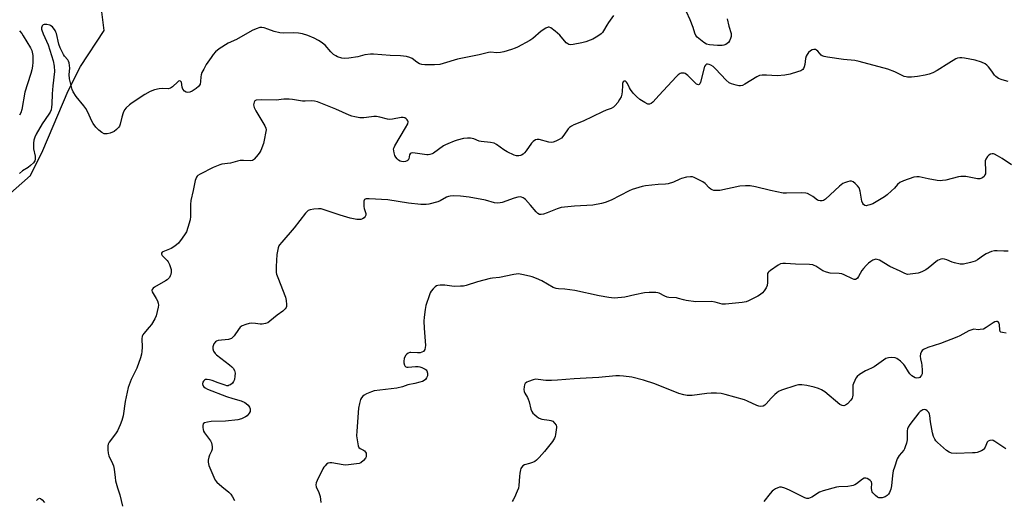
# Model space of a CAD drawing. Units: inches. Extents: x 1315762 to 1321762, y 521448 to 525448.
# Drawn here: x 1316280 to 1316711, y 522401 to 522611 of the extents above; entities that cross this region are included whole.
import ezdxf

# ---------------------------------------------------------------- set-up
doc = ezdxf.new("R2010")
doc.units = ezdxf.units.IN
doc.header["$MEASUREMENT"] = 0
doc.layers.add('NTRL-Trees', color=3, linetype='Continuous')
doc.layers.add('Undefined', color=1, linetype='Continuous')

msp = doc.modelspace()

# ---------------------------------------------------------------- linework, layer by layer
at = {"layer": 'NTRL-Trees'}
msp.add_lwpolyline([(1316255.82, 522517.33), (1316284.93, 522542.8), (1316290.33, 522553.78), (1316301.4, 522579.84), (1316306.69, 522590.53), (1316317.09, 522606.35), (1316314.15, 522629.83), (1316370.08, 522708.89), (1316441.88, 522848.03), (1316447.17, 522858.76), (1316455.28, 522881.81), (1316458.98, 522891.85), (1316471.41, 522916.26), (1316501.88, 522971.56)], dxfattribs=at)
at = {"layer": 'Undefined'}
for points, elevation in [([(1316540.1, 522612.9), (1316537.9, 522609.84), (1316537.11, 522608.63), (1316535.7, 522606.11), (1316535.2, 522605.44), (1316534.62, 522604.86), (1316533.22, 522603.86), (1316531.01, 522602.52), (1316529.93, 522602.04), (1316527.97, 522601.33), (1316526.24, 522600.88), (1316522.4, 522600.21), (1316521.24, 522600.09), (1316520.47, 522600.2), (1316520.05, 522600.39), (1316519.4, 522600.92), (1316516.52, 522604.23), (1316514.5, 522606.07), (1316512.6, 522607.43), (1316511.92, 522607.71), (1316511.45, 522607.72), (1316510.44, 522607.3), (1316508.45, 522606), (1316504.83, 522602.86), (1316503.4, 522601.85), (1316498.07, 522598.95), (1316497.01, 522598.5), (1316495.36, 522597.97), (1316492.03, 522596.97), (1316490.61, 522596.65), (1316488.83, 522596.54), (1316486.4, 522596.78), (1316485.29, 522596.7), (1316481.31, 522595.64), (1316471.77, 522593.73), (1316465.46, 522591.79), (1316464.13, 522591.46), (1316461.72, 522591.26), (1316457.51, 522591.23), (1316456.14, 522591.38), (1316455.15, 522591.75), (1316453.99, 522592.46), (1316451.88, 522593.97), (1316450.9, 522594.51), (1316449.48, 522594.86), (1316446.82, 522595.19), (1316442.31, 522595.31), (1316435.07, 522595.87), (1316433.66, 522595.9), (1316431.22, 522595.61), (1316428.09, 522594.78), (1316424.26, 522594.19), (1316422.49, 522594.03), (1316421.09, 522594.21), (1316419.2, 522594.81), (1316418.47, 522595.2), (1316417.56, 522595.85), (1316416.37, 522596.96), (1316413.93, 522599.88), (1316412.14, 522601.25), (1316410.94, 522601.97), (1316409, 522602.93), (1316406.32, 522604.07), (1316403.88, 522604.9), (1316402.2, 522605.17), (1316399.93, 522605.31), (1316395.72, 522605.1), (1316394.06, 522605.28), (1316391.56, 522605.8), (1316388.75, 522606.92), (1316387.16, 522607.42), (1316386.09, 522607.6), (1316385.29, 522607.55), (1316383.68, 522607.08), (1316381.84, 522606.36), (1316375.05, 522602.34), (1316371.43, 522600.71), (1316367.44, 522598.2), (1316365.91, 522596.91), (1316364.9, 522595.85), (1316363.9, 522594.51), (1316361.8, 522591.37), (1316360.68, 522589.39), (1316359.91, 522587.89), (1316359.53, 522586.85), (1316359.41, 522585.99), (1316359.33, 522583.94), (1316359.1, 522582.86), (1316358.87, 522582.39), (1316358.38, 522581.77), (1316357.32, 522580.89), (1316355.61, 522579.82), (1316354.59, 522579.35), (1316353.8, 522579.21), (1316353.03, 522579.36), (1316352.33, 522579.81), (1316351.56, 522580.66), (1316351.26, 522581.44), (1316350.9, 522583.66), (1316350.69, 522584.04), (1316350.55, 522584.16), (1316350.23, 522584.27), (1316349.71, 522584.12), (1316349.3, 522583.84), (1316347.1, 522581.61), (1316346.19, 522581.06), (1316345.17, 522580.84), (1316342.61, 522580.96), (1316341.17, 522580.82), (1316339.19, 522580.38), (1316337.28, 522579.55), (1316334.93, 522578.25), (1316329.41, 522574.59), (1316328.27, 522573.74), (1316326.78, 522572.42), (1316326.05, 522571.57), (1316325.43, 522570.31), (1316324.79, 522568.4), (1316324.07, 522565.29), (1316323.77, 522564.5), (1316323.48, 522564.05), (1316322.55, 522563.03), (1316321.46, 522562.17), (1316319.68, 522561.34), (1316318.37, 522561.04), (1316317.11, 522561.14), (1316316.08, 522561.61), (1316314.81, 522562.68), (1316313.53, 522564.05), (1316312.34, 522565.64), (1316311.74, 522566.6), (1316309.92, 522570.61), (1316309.03, 522572.22), (1316308.19, 522573.37), (1316304.84, 522577.46), (1316303.59, 522579.43), (1316303.18, 522580.5), (1316302.17, 522584), (1316301.91, 522585.13), (1316301.85, 522587.05), (1316302.14, 522589.86), (1316302.01, 522591), (1316301.75, 522592.12), (1316301.47, 522592.93), (1316301.21, 522593.41), (1316299.74, 522595.09), (1316299.25, 522595.81), (1316297.8, 522598.68), (1316297.23, 522600.35), (1316296.22, 522604.99), (1316296.02, 522605.55), (1316295.62, 522606.29), (1316294.44, 522607.88), (1316293.83, 522608.4), (1316293.33, 522608.63), (1316291.97, 522608.93), (1316290.91, 522608.96), (1316290.47, 522608.83), (1316290.03, 522608.34), (1316289.72, 522607.42), (1316289.72, 522606.92), (1316289.83, 522606.41), (1316290.43, 522604.87), (1316292.63, 522600.08), (1316294.85, 522592.97), (1316295.26, 522590.63), (1316295.36, 522588.34), (1316294.63, 522582.12), (1316294.37, 522578.52), (1316294.23, 522574.09), (1316294.1, 522572.68), (1316293.89, 522571.59), (1316293.48, 522570.61), (1316292.96, 522569.68), (1316290.03, 522565.41), (1316287.42, 522560.89), (1316286.78, 522559.64), (1316286.34, 522558.37), (1316286.15, 522557.02), (1316286.12, 522555.65), (1316286.25, 522554.55), (1316286.91, 522551.24), (1316286.95, 522550.07), (1316286.79, 522549.27), (1316286.17, 522548.41), (1316284.91, 522547.27), (1316283.78, 522546.4), (1316281.43, 522544.86), (1316280.13, 522543.76)], 474), ([(1316589.88, 522611.33), (1316590.59, 522608.19), (1316591.56, 522604.94), (1316591.66, 522604.16), (1316591.59, 522603.62), (1316591.32, 522602.83), (1316590.82, 522601.81), (1316590.35, 522601.1), (1316589.82, 522600.56), (1316589.18, 522600.16), (1316588.41, 522599.91), (1316587.61, 522599.76), (1316585.57, 522599.74), (1316582.05, 522600), (1316580.81, 522600.38), (1316579.66, 522601.01), (1316577.38, 522602.85), (1316576.74, 522603.44), (1316576.19, 522604.1), (1316575.7, 522605.1), (1316574.94, 522607.59), (1316573.71, 522610.96), (1316572.01, 522614.53)], 474), ([(1316280.01, 522606.2), (1316281.05, 522604.93), (1316281.7, 522604), (1316284.88, 522598.65), (1316285.4, 522597.6), (1316285.66, 522596.77), (1316285.91, 522595.35), (1316285.93, 522592.45), (1316285.82, 522590.71), (1316285.51, 522589.1), (1316285.05, 522587.46), (1316283.5, 522583), (1316282.45, 522579.34), (1316281.05, 522571.73), (1316280.67, 522570.32), (1316280.12, 522569.28)], 476), ([(1316712.85, 522583.99), (1316710.24, 522584.68), (1316708.57, 522585.29), (1316707.43, 522586.13), (1316706.87, 522586.74), (1316705.67, 522588.5), (1316704.23, 522590.34), (1316703.45, 522591.19), (1316702.77, 522591.71), (1316701.18, 522592.39), (1316698.39, 522593.3), (1316693.69, 522594.22), (1316692.52, 522594.38), (1316691.7, 522594.4), (1316690.73, 522594.24), (1316689.98, 522593.96), (1316686.8, 522592.06), (1316681.7, 522588.75), (1316679.89, 522587.84), (1316678.28, 522587.19), (1316676.53, 522586.76), (1316673.18, 522586.18), (1316670.53, 522585.94), (1316668.76, 522585.9), (1316668.19, 522585.97), (1316667.39, 522586.22), (1316663.27, 522588.22), (1316660.13, 522589.44), (1316647.62, 522592.79), (1316645.7, 522593.14), (1316640.78, 522593.58), (1316633.7, 522594.58), (1316632.26, 522594.86), (1316631.48, 522595.17), (1316631.05, 522595.49), (1316629.57, 522597.18), (1316628.98, 522597.71), (1316628.52, 522597.92), (1316627.77, 522597.98), (1316627.02, 522597.78), (1316626.33, 522597.35), (1316625.48, 522596.63), (1316624.79, 522595.79), (1316624.43, 522595.07), (1316624.11, 522594.04), (1316623.86, 522591.45), (1316623.58, 522590.4), (1316623.21, 522589.71), (1316622.9, 522589.3), (1316622.5, 522588.97), (1316622.02, 522588.7), (1316620.69, 522588.19), (1316617.38, 522587.12), (1316615.11, 522586.71), (1316611.67, 522586.39), (1316607.08, 522586.75), (1316605.13, 522586.71), (1316604.06, 522586.54), (1316602.8, 522585.95), (1316597.58, 522582.78), (1316596.52, 522582.27), (1316595.71, 522582.03), (1316594.88, 522582.08), (1316593.74, 522582.34), (1316591.77, 522582.94), (1316590.71, 522583.4), (1316589.4, 522584.53), (1316584.73, 522589.45), (1316583.66, 522590.47), (1316582.7, 522591.14), (1316582, 522591.47), (1316581.28, 522591.63), (1316580.8, 522591.58), (1316580.59, 522591.49), (1316580.29, 522591.17), (1316579.98, 522590.49), (1316578.22, 522583.76), (1316577.92, 522583.03), (1316577.63, 522582.7), (1316577.28, 522582.58), (1316576.88, 522582.61), (1316576.46, 522582.77), (1316576.05, 522583.07), (1316572.6, 522586.6), (1316571.48, 522587.5), (1316571, 522587.66), (1316570.5, 522587.69), (1316569.75, 522587.58), (1316569.26, 522587.42), (1316568.41, 522586.88), (1316567.56, 522586.08), (1316560.02, 522578.02), (1316557.35, 522574.95), (1316556.5, 522574.29), (1316555.82, 522574.04), (1316555.08, 522574.11), (1316553.83, 522574.74), (1316551.62, 522576.17), (1316550.15, 522577.39), (1316548.75, 522578.84), (1316547.45, 522580.46), (1316547.02, 522581.21), (1316546.2, 522583.06), (1316545.78, 522583.72), (1316545.31, 522584.13), (1316544.8, 522584.16), (1316544.36, 522583.84), (1316544.07, 522583.13), (1316543.97, 522582.27), (1316543.92, 522579.59), (1316543.72, 522578.43), (1316543.38, 522577.31), (1316542.74, 522576.06), (1316541.94, 522574.86), (1316540.85, 522573.48), (1316540.03, 522572.7), (1316539.13, 522572.18), (1316536.85, 522571.38), (1316535.29, 522570.74), (1316526.73, 522566.63), (1316522.7, 522564.96), (1316521.66, 522564.45), (1316520.8, 522563.8), (1316520.23, 522563.22), (1316518.37, 522560.51), (1316517.28, 522559.22), (1316516.35, 522558.57), (1316514.77, 522557.82), (1316513.69, 522557.43), (1316512.86, 522557.32), (1316511.72, 522557.49), (1316507.54, 522558.57), (1316506.7, 522558.6), (1316505.91, 522558.4), (1316504.96, 522557.76), (1316504.14, 522556.94), (1316501.82, 522553.61), (1316501.09, 522552.73), (1316500.47, 522552.21), (1316499.79, 522551.77), (1316499.31, 522551.55), (1316498.62, 522551.39), (1316497.66, 522551.47), (1316496.65, 522551.78), (1316493.57, 522553.17), (1316492.12, 522554.03), (1316488.81, 522556.45), (1316487.8, 522556.94), (1316486.2, 522557.25), (1316482.11, 522557.66), (1316481.28, 522557.92), (1316478.89, 522558.88), (1316477.52, 522559.13), (1316476.12, 522559.21), (1316474.45, 522558.97), (1316471.69, 522558.34), (1316470.3, 522557.86), (1316467.54, 522556.74), (1316466.47, 522556.23), (1316465.72, 522555.77), (1316461.32, 522552.67), (1316460.65, 522552.32), (1316459.65, 522551.97), (1316458.88, 522551.83), (1316458.32, 522551.83), (1316453.27, 522552.66), (1316452.19, 522552.73), (1316451.48, 522552.63), (1316451.06, 522552.32), (1316450.83, 522551.89), (1316450.51, 522550.11), (1316450.17, 522549.51), (1316449.78, 522549.23), (1316449.08, 522548.99), (1316448.05, 522548.88), (1316447.32, 522548.93), (1316446.65, 522549.16), (1316445.95, 522549.62), (1316445.31, 522550.18), (1316444.78, 522550.82), (1316444.41, 522551.61), (1316444.06, 522552.74), (1316443.87, 522553.6), (1316443.83, 522554.45), (1316444, 522555.16), (1316444.31, 522555.84), (1316449.05, 522563.69), (1316450.02, 522565.53), (1316450.16, 522566.3), (1316450.02, 522566.77), (1316449.74, 522567.22), (1316449.37, 522567.61), (1316448.71, 522568.03), (1316447.96, 522568.21), (1316447.12, 522568.19), (1316443.37, 522567.44), (1316442.23, 522567.34), (1316441.08, 522567.5), (1316437.72, 522568.4), (1316436.37, 522568.64), (1316435.19, 522568.6), (1316431.92, 522568.18), (1316430.76, 522568.11), (1316429.05, 522568.15), (1316426.85, 522568.48), (1316425.5, 522568.78), (1316424.38, 522569.18), (1316418.49, 522571.83), (1316410.48, 522575.06), (1316409.16, 522575.43), (1316407.73, 522575.5), (1316405.09, 522575.4), (1316403.92, 522575.44), (1316399.55, 522576.15), (1316398.09, 522576.27), (1316395.75, 522576.18), (1316392.39, 522575.77), (1316386.02, 522575.95), (1316383.73, 522575.85), (1316383.07, 522575.58), (1316382.74, 522575), (1316382.56, 522573.73), (1316382.74, 522572.66), (1316383.5, 522571.1), (1316387.48, 522564.58), (1316387.92, 522563.54), (1316388.01, 522562.87), (1316387.95, 522562.14), (1316387.22, 522558.28), (1316386.86, 522556.86), (1316385.66, 522553.83), (1316385.23, 522553.05), (1316384.53, 522552.1), (1316382.84, 522550.07), (1316382.43, 522549.7), (1316381.98, 522549.42), (1316381.02, 522549.25), (1316378.07, 522549.4), (1316376.63, 522549.35), (1316375.51, 522549.11), (1316372.44, 522548.26), (1316368.62, 522547.75), (1316367.78, 522547.56), (1316364.87, 522546.3), (1316359.09, 522543.41), (1316358.16, 522542.84), (1316357.78, 522542.49), (1316357.48, 522542.08), (1316357.19, 522541.39), (1316356.99, 522540.65), (1316356.14, 522536.27), (1316355.11, 522531.87), (1316354.97, 522530.17), (1316354.86, 522524.89), (1316354.71, 522523.45), (1316353.8, 522520.14), (1316353.16, 522518.26), (1316352.6, 522517.26), (1316351.22, 522515.37), (1316349.6, 522513.28), (1316348.8, 522512.46), (1316347.64, 522511.65), (1316346.4, 522510.94), (1316342.86, 522509.51), (1316342.49, 522509.26), (1316342.24, 522508.89), (1316342.19, 522508.46), (1316342.49, 522507.79), (1316344.69, 522505.7), (1316345.19, 522505.02), (1316345.72, 522503.97), (1316346.21, 522502.57), (1316346.38, 522501.73), (1316346.4, 522500.62), (1316346.26, 522499.53), (1316346.08, 522499.02), (1316345.65, 522498.3), (1316344.71, 522497.24), (1316344.02, 522496.78), (1316339.15, 522494.01), (1316338.51, 522493.54), (1316338.08, 522492.96), (1316338, 522492.49), (1316338.12, 522492.02), (1316338.5, 522491.3), (1316339.94, 522489.11), (1316340.44, 522488.05), (1316340.79, 522486.96), (1316340.84, 522486.11), (1316340.72, 522485.24), (1316339.88, 522481.46), (1316339.31, 522480.11), (1316337.78, 522477.6), (1316336.88, 522476.44), (1316334.51, 522473.79), (1316334.02, 522473.08), (1316333.79, 522472.55), (1316333.56, 522471.44), (1316333.71, 522467.81), (1316333.64, 522465.85), (1316333.47, 522464.73), (1316332.96, 522463.04), (1316331.38, 522458.58), (1316328.89, 522453.53), (1316327.68, 522450.03), (1316326.36, 522444), (1316325.38, 522437.77), (1316324.91, 522435.7), (1316324.16, 522433.8), (1316322.93, 522431.14), (1316322.05, 522429.77), (1316319.35, 522426.24), (1316318.94, 522425.36), (1316318.78, 522424.53), (1316318.72, 522422.78), (1316318.84, 522421.35), (1316319.21, 522420.24), (1316320.79, 522416.92), (1316321.15, 522415.84), (1316321.44, 522414.41), (1316321.89, 522410.7), (1316322.14, 522409.29), (1316322.96, 522406.24), (1316323.94, 522403.2), (1316325.15, 522398.13)], 472), ([(1316714.24, 522547.5), (1316710.21, 522550.26), (1316708.2, 522551.51), (1316706.91, 522552.16), (1316706.37, 522552.3), (1316705.85, 522552.31), (1316705.06, 522552.14), (1316704.36, 522551.79), (1316703.81, 522551.21), (1316703.12, 522550), (1316702.84, 522549.22), (1316702.77, 522548.64), (1316702.93, 522545.02), (1316702.85, 522543.65), (1316702.7, 522543.14), (1316702.31, 522542.48), (1316701.77, 522541.94), (1316701.31, 522541.68), (1316700.5, 522541.46), (1316699.35, 522541.41), (1316694.38, 522542.36), (1316692.16, 522542.45), (1316691.06, 522542.27), (1316688.31, 522541.52), (1316685.5, 522540.88), (1316684.1, 522540.63), (1316683.25, 522540.58), (1316681.83, 522540.73), (1316677.83, 522541.39), (1316673.89, 522542.27), (1316672.83, 522542.32), (1316671.51, 522542.13), (1316667.01, 522540.47), (1316665.4, 522539.72), (1316664.39, 522538.89), (1316663.04, 522537.35), (1316661.79, 522536.14), (1316659.86, 522534.37), (1316658.73, 522533.46), (1316653.62, 522530.5), (1316652.27, 522529.96), (1316651.18, 522529.69), (1316650.66, 522529.65), (1316650.16, 522529.75), (1316649.5, 522530.19), (1316649.16, 522530.61), (1316648.78, 522531.66), (1316648.02, 522536.04), (1316647.58, 522537.4), (1316646.91, 522538.29), (1316645.88, 522539.3), (1316645, 522540.01), (1316644.3, 522540.35), (1316643.54, 522540.38), (1316642.47, 522540.15), (1316641.15, 522539.71), (1316640.41, 522539.33), (1316639.06, 522538.23), (1316632.83, 522532.48), (1316631.95, 522531.97), (1316631.43, 522531.83), (1316630.61, 522531.76), (1316629.81, 522531.85), (1316629.31, 522532.04), (1316627.27, 522533.62), (1316626.31, 522534.26), (1316625.05, 522534.94), (1316624.24, 522535.19), (1316622.49, 522535.29), (1316615.83, 522535.11), (1316614.42, 522535.18), (1316608.74, 522536.25), (1316602.27, 522537.94), (1316599.84, 522538.35), (1316597.92, 522538.36), (1316595.42, 522538.12), (1316586.61, 522536.27), (1316585.49, 522536.22), (1316584.05, 522536.36), (1316583.24, 522536.58), (1316582.68, 522536.89), (1316582.02, 522537.46), (1316580.14, 522539.36), (1316579.2, 522540.01), (1316575.38, 522541.97), (1316574.6, 522542.24), (1316573.78, 522542.31), (1316572.1, 522542.07), (1316569.86, 522541.53), (1316569.08, 522541.23), (1316566.34, 522539.88), (1316564.05, 522539.24), (1316562.9, 522539.06), (1316559.6, 522538.85), (1316554.1, 522538.27), (1316552.7, 522537.98), (1316549.67, 522537.13), (1316548.31, 522536.68), (1316546.98, 522536.1), (1316539.02, 522532.12), (1316536.39, 522531.09), (1316534.76, 522530.57), (1316531.03, 522529.91), (1316523.07, 522529.5), (1316517.16, 522528.82), (1316515.42, 522528.32), (1316511.02, 522526.46), (1316509.42, 522525.99), (1316508.36, 522525.79), (1316507.62, 522525.82), (1316506.95, 522526.21), (1316506.18, 522527.01), (1316503.77, 522529.92), (1316501.62, 522532.3), (1316500.97, 522532.86), (1316500.52, 522533.14), (1316499.81, 522533.44), (1316499.31, 522533.53), (1316498.21, 522533.43), (1316496.54, 522532.97), (1316491.3, 522531.03), (1316490.47, 522530.85), (1316489.37, 522530.78), (1316487.98, 522530.9), (1316484.07, 522532.01), (1316476.92, 522533.32), (1316473.1, 522533.81), (1316470.12, 522533.91), (1316468.64, 522533.88), (1316467.79, 522533.71), (1316466.97, 522533.39), (1316464.22, 522531.83), (1316463.16, 522531.4), (1316459.23, 522530.36), (1316458.09, 522530.19), (1316456.94, 522530.13), (1316455.74, 522530.17), (1316450.3, 522530.73), (1316441.36, 522532.18), (1316433.15, 522532.69), (1316431.76, 522532.68), (1316431.32, 522532.56), (1316431.02, 522532.29), (1316430.84, 522531.6), (1316430.79, 522530.76), (1316430.83, 522529.3), (1316430.93, 522528.43), (1316431.68, 522526.28), (1316431.7, 522525.53), (1316431.4, 522524.85), (1316430.88, 522524.27), (1316430.22, 522523.88), (1316429.47, 522523.64), (1316428.63, 522523.57), (1316427.75, 522523.64), (1316424.85, 522524.18), (1316420.44, 522525.47), (1316413.48, 522527.87), (1316412.07, 522528.26), (1316410.94, 522528.31), (1316408.92, 522528.1), (1316407.23, 522527.81), (1316406.47, 522527.52), (1316405.81, 522526.99), (1316405.23, 522526.33), (1316400.31, 522520.01), (1316394.86, 522513.67), (1316393.94, 522512.51), (1316393.63, 522512.01), (1316393.32, 522511.2), (1316392.95, 522509.76), (1316392.68, 522508.3), (1316392.43, 522503.04), (1316392.48, 522500.46), (1316392.62, 522499.62), (1316393.07, 522498.23), (1316396.45, 522489.59), (1316396.75, 522488.13), (1316396.96, 522486.37), (1316396.92, 522485.54), (1316396.75, 522485.06), (1316396.29, 522484.45), (1316395.31, 522483.53), (1316392.85, 522481.71), (1316389.71, 522479.07), (1316388.76, 522478.43), (1316387.69, 522478.06), (1316386.29, 522477.82), (1316385.48, 522477.84), (1316383.33, 522478.13), (1316381.69, 522478.24), (1316380.53, 522478.14), (1316379.13, 522477.73), (1316377.51, 522477.06), (1316376.59, 522476.43), (1316375.88, 522475.54), (1316373.96, 522472.66), (1316373.43, 522472.06), (1316372.83, 522471.58), (1316372.38, 522471.37), (1316371.55, 522471.16), (1316367.06, 522470.63), (1316366.26, 522470.39), (1316365.83, 522470.09), (1316365.19, 522469.19), (1316364.66, 522467.88), (1316364.63, 522467.08), (1316365.03, 522466.03), (1316365.66, 522465.04), (1316366.27, 522464.4), (1316371.97, 522460.05), (1316373.02, 522459.14), (1316373.56, 522458.51), (1316374.12, 522457.5), (1316374.42, 522456.41), (1316374.38, 522455.03), (1316374.12, 522453.65), (1316373.72, 522452.7), (1316373.25, 522452.05), (1316372.38, 522451.33), (1316371.9, 522451.06), (1316371.4, 522450.9), (1316370.88, 522450.9), (1316370.07, 522451.08), (1316367.05, 522452.13), (1316364.42, 522453.17), (1316363.3, 522453.47), (1316362.18, 522453.64), (1316361.41, 522453.57), (1316360.98, 522453.33), (1316360.64, 522452.94), (1316360.38, 522452.48), (1316360.22, 522451.74), (1316360.35, 522451.02), (1316360.73, 522450.4), (1316361.33, 522449.91), (1316362.3, 522449.39), (1316370.65, 522446.16), (1316373.48, 522445.22), (1316377.1, 522444.26), (1316378.64, 522443.6), (1316379.33, 522443.16), (1316380.1, 522442.41), (1316380.72, 522441.55), (1316381.01, 522440.84), (1316381.06, 522440.07), (1316380.97, 522439.57), (1316380.65, 522438.89), (1316380.18, 522438.27), (1316379.67, 522437.75), (1316379.05, 522437.3), (1316377.28, 522436.39), (1316375.57, 522436), (1316370.23, 522435.37), (1316364.02, 522435.22), (1316362.31, 522435), (1316361.06, 522434.6), (1316360.52, 522434.19), (1316360.29, 522433.49), (1316360.28, 522432.65), (1316360.39, 522431.78), (1316360.66, 522430.98), (1316361.08, 522430.3), (1316363.68, 522426.73), (1316364.09, 522425.95), (1316364.31, 522425.18), (1316364.45, 522424.12), (1316364.41, 522423.07), (1316364.15, 522422.27), (1316363.28, 522420.46), (1316362.98, 522419.64), (1316362.65, 522418.24), (1316362.61, 522417.41), (1316362.97, 522416.02), (1316365.08, 522410.82), (1316365.75, 522409.54), (1316366.5, 522408.67), (1316368.65, 522406.72), (1316371.69, 522404.31), (1316372.51, 522403.47), (1316373.33, 522402.24), (1316374.19, 522400.67)], 470), ([(1316712.91, 522509.7), (1316710.9, 522509.71), (1316708.01, 522509.93), (1316706.88, 522509.93), (1316705.54, 522509.59), (1316703.22, 522508.55), (1316701.99, 522507.81), (1316699.38, 522505.98), (1316698.36, 522505.44), (1316696.41, 522504.86), (1316693.27, 522504.12), (1316692.7, 522504.07), (1316691.88, 522504.12), (1316689.42, 522504.6), (1316688.34, 522504.94), (1316685.98, 522505.93), (1316684.92, 522506.29), (1316684.14, 522506.37), (1316683.38, 522506.24), (1316682.63, 522505.98), (1316681.91, 522505.61), (1316677.81, 522502.24), (1316676.85, 522501.63), (1316675.33, 522500.83), (1316674.29, 522500.37), (1316673.45, 522500.13), (1316669.89, 522499.62), (1316668.72, 522499.6), (1316667.59, 522499.91), (1316665.53, 522500.97), (1316661.02, 522503.03), (1316656.57, 522505.77), (1316655.54, 522506.13), (1316654.98, 522506.2), (1316654.42, 522506.16), (1316653.65, 522505.88), (1316652.66, 522505.29), (1316651.76, 522504.55), (1316650.73, 522503.51), (1316649.53, 522502.22), (1316648.8, 522501.31), (1316647.39, 522498.69), (1316646.92, 522497.97), (1316646.37, 522497.44), (1316645.95, 522497.31), (1316645.49, 522497.37), (1316644.74, 522497.63), (1316641.06, 522499.45), (1316639.97, 522499.86), (1316638.81, 522500.01), (1316634.93, 522500.13), (1316633.29, 522500.53), (1316631.73, 522501.19), (1316628.72, 522503.14), (1316627.94, 522503.54), (1316627.33, 522503.72), (1316625.88, 522503.88), (1316619.69, 522504.05), (1316615.31, 522504.37), (1316614.16, 522504.38), (1316613.25, 522504.2), (1316612.22, 522503.68), (1316608.8, 522501.3), (1316608.13, 522500.75), (1316607.77, 522500.35), (1316607.56, 522499.91), (1316607.45, 522499.17), (1316607.54, 522496.1), (1316607.39, 522494.69), (1316606.89, 522493.66), (1316606.04, 522492.45), (1316605.29, 522491.54), (1316604.42, 522490.81), (1316603.21, 522490.06), (1316601.2, 522489), (1316599.15, 522487.97), (1316598.1, 522487.55), (1316596.38, 522487.25), (1316589.07, 522486.51), (1316587.64, 522486.56), (1316584.56, 522487.46), (1316583.03, 522487.72), (1316576.13, 522487.59), (1316571.82, 522488.15), (1316570.69, 522488.39), (1316568.46, 522489.1), (1316567.64, 522489.28), (1316564.33, 522489.44), (1316563.52, 522489.59), (1316562.54, 522489.99), (1316560.08, 522491.36), (1316559.54, 522491.53), (1316558.67, 522491.63), (1316555.68, 522491.65), (1316553.65, 522491.45), (1316549.35, 522490.69), (1316545.08, 522489.63), (1316543.64, 522489.42), (1316540.44, 522489.2), (1316538.1, 522489.43), (1316533.79, 522490.17), (1316523.2, 522492.55), (1316518.81, 522493.16), (1316516.02, 522493.22), (1316515, 522493.37), (1316513.72, 522493.92), (1316508.71, 522496.78), (1316506.35, 522497.82), (1316504.48, 522498.5), (1316503.35, 522498.81), (1316499.9, 522499.58), (1316498.46, 522499.76), (1316496.45, 522499.53), (1316490.23, 522498.26), (1316487.18, 522497.93), (1316486.05, 522497.73), (1316480.6, 522496.26), (1316475.59, 522494.74), (1316474.46, 522494.49), (1316473.06, 522494.38), (1316470.51, 522494.36), (1316469.38, 522494.43), (1316466.25, 522494.82), (1316464.23, 522494.86), (1316463.12, 522494.76), (1316462.62, 522494.6), (1316461.97, 522494.14), (1316461.21, 522493.32), (1316460.33, 522492.2), (1316459.87, 522491.49), (1316459.51, 522490.69), (1316458, 522485.93), (1316457.64, 522484.24), (1316457.16, 522480.85), (1316457.08, 522479.14), (1316457.15, 522476.02), (1316457.73, 522468.42), (1316457.68, 522467.57), (1316457.48, 522466.77), (1316457.26, 522466.29), (1316456.92, 522465.91), (1316456.2, 522465.51), (1316455.38, 522465.26), (1316454.28, 522465.21), (1316451.43, 522465.45), (1316450.89, 522465.39), (1316450.2, 522465.12), (1316449.58, 522464.68), (1316449.09, 522464.05), (1316448.51, 522462.73), (1316448.29, 522461.65), (1316448.33, 522460.91), (1316448.57, 522459.93), (1316448.78, 522459.51), (1316449.2, 522459.12), (1316449.66, 522459), (1316450.18, 522458.98), (1316453.39, 522459.35), (1316454.56, 522459.35), (1316455.37, 522459.15), (1316456.17, 522458.86), (1316457.66, 522458.1), (1316458.05, 522457.76), (1316458.33, 522457.33), (1316458.66, 522456.32), (1316458.71, 522455.79), (1316458.65, 522455.27), (1316458.22, 522454.3), (1316457.76, 522453.64), (1316457.16, 522453.13), (1316456.42, 522452.79), (1316455.34, 522452.45), (1316453.14, 522451.88), (1316450.07, 522451.22), (1316447.7, 522450.41), (1316445.26, 522449.84), (1316435.26, 522448.59), (1316434.14, 522448.24), (1316432, 522447.3), (1316430.97, 522446.78), (1316430.29, 522446.29), (1316429.77, 522445.61), (1316429.4, 522444.83), (1316428.93, 522443.11), (1316428.51, 522441.07), (1316427.71, 522431.06), (1316427.64, 522429), (1316428.17, 522425.49), (1316428.37, 522424.65), (1316428.67, 522423.91), (1316429.2, 522423.4), (1316430.65, 522422.67), (1316431.06, 522422.36), (1316431.52, 522421.82), (1316431.74, 522421.41), (1316431.85, 522420.94), (1316431.85, 522420.2), (1316431.76, 522419.71), (1316431.55, 522419.24), (1316430.65, 522418.13), (1316429.54, 522417.21), (1316428.76, 522416.89), (1316427.6, 522416.67), (1316424.05, 522416.25), (1316422.58, 522416.16), (1316421.75, 522416.23), (1316416.8, 522417.13), (1316415.95, 522417.18), (1316415.17, 522416.99), (1316414.49, 522416.51), (1316413.86, 522415.89), (1316413.28, 522415.21), (1316412.79, 522414.47), (1316410.36, 522409.38), (1316409.96, 522408.33), (1316409.81, 522407.55), (1316409.98, 522406.63), (1316411.16, 522404.18), (1316411.62, 522402.48), (1316412, 522399.83)], 468), ([(1316712.02, 522473.86), (1316710.34, 522474.1), (1316709.65, 522474.36), (1316709.37, 522474.67), (1316709.18, 522475.3), (1316709.07, 522477.51), (1316708.93, 522478.28), (1316708.52, 522478.79), (1316708.13, 522478.97), (1316707.69, 522478.99), (1316707, 522478.77), (1316706.29, 522478.4), (1316703.2, 522476.29), (1316701.98, 522475.63), (1316700.6, 522475.41), (1316699.75, 522475.4), (1316697.88, 522475.57), (1316696.93, 522475.39), (1316695.68, 522474.84), (1316691.7, 522472.71), (1316690.4, 522472.08), (1316683.15, 522469.42), (1316677.69, 522467.66), (1316675.85, 522466.78), (1316675.19, 522466.29), (1316674.88, 522465.88), (1316674.54, 522464.88), (1316674.39, 522463.8), (1316674.47, 522462.71), (1316674.97, 522460.81), (1316675.12, 522459.94), (1316675.23, 522457.53), (1316675.13, 522456.06), (1316674.95, 522455.54), (1316674.52, 522454.88), (1316674.15, 522454.52), (1316673.7, 522454.29), (1316672.92, 522454.17), (1316672.12, 522454.29), (1316671.38, 522454.7), (1316670.69, 522455.25), (1316669.87, 522456.07), (1316669.22, 522456.89), (1316667.65, 522459.55), (1316667.17, 522460.2), (1316665.7, 522461.56), (1316664.1, 522462.75), (1316663.34, 522463.06), (1316661.88, 522463.19), (1316660.41, 522463.1), (1316659.85, 522462.96), (1316659.33, 522462.73), (1316658.34, 522462.1), (1316654.23, 522459.16), (1316653.26, 522458.64), (1316651.39, 522457.86), (1316650.34, 522457.33), (1316647.82, 522455.8), (1316646.69, 522454.91), (1316646.21, 522454.23), (1316645.68, 522453.22), (1316645.12, 522451.91), (1316644.88, 522451.1), (1316644.8, 522449.95), (1316644.88, 522446.73), (1316644.75, 522445.96), (1316644.59, 522445.5), (1316643.94, 522444.54), (1316642.51, 522443.01), (1316641.59, 522442.34), (1316640.86, 522442.14), (1316640.12, 522442.19), (1316639.17, 522442.69), (1316632.59, 522448.22), (1316631.91, 522448.71), (1316631.14, 522449.14), (1316629.79, 522449.71), (1316627.85, 522450.24), (1316624.76, 522450.95), (1316622.45, 522451.24), (1316621.02, 522451.25), (1316619.87, 522450.99), (1316613.66, 522448.89), (1316612.3, 522448.32), (1316611.59, 522447.84), (1316610.74, 522447.06), (1316609.12, 522445.38), (1316606.94, 522442.91), (1316606.31, 522442.32), (1316605.59, 522441.94), (1316604.52, 522441.82), (1316603.69, 522441.91), (1316602.85, 522442.18), (1316598.78, 522444.12), (1316597.39, 522444.66), (1316588.89, 522447.1), (1316587.17, 522447.5), (1316585.14, 522447.68), (1316582.76, 522447.64), (1316580.98, 522447.51), (1316574.47, 522446.67), (1316572.26, 522446.66), (1316570.9, 522446.84), (1316568.73, 522447.5), (1316558.14, 522451.67), (1316553.21, 522453.36), (1316548.12, 522454.62), (1316544.41, 522455.08), (1316542.69, 522455.2), (1316541.03, 522455.15), (1316533.73, 522454.52), (1316528.18, 522454.16), (1316522.8, 522453.93), (1316515.56, 522453.24), (1316512.98, 522453.11), (1316510.42, 522453.11), (1316507.08, 522453.67), (1316506.02, 522453.72), (1316504.87, 522453.47), (1316502.89, 522452.77), (1316502.1, 522452.4), (1316501.46, 522451.91), (1316501.12, 522451.2), (1316500.95, 522450.37), (1316500.84, 522449.21), (1316500.92, 522448.37), (1316501.23, 522447.62), (1316502.41, 522445.72), (1316502.79, 522444.95), (1316503.16, 522443.82), (1316503.96, 522440.63), (1316504.35, 522439.53), (1316504.84, 522438.83), (1316505.47, 522438.22), (1316506.63, 522437.27), (1316507.61, 522436.62), (1316508.69, 522436.26), (1316511.87, 522435.84), (1316512.71, 522435.66), (1316513.46, 522435.32), (1316514.3, 522434.55), (1316514.93, 522433.62), (1316515.08, 522433.09), (1316515.11, 522432.53), (1316514.73, 522429.59), (1316514.56, 522428.72), (1316514.28, 522427.9), (1316513.4, 522426.47), (1316509.9, 522422.09), (1316507.58, 522419.47), (1316506.36, 522418.24), (1316505.67, 522417.76), (1316504.65, 522417.3), (1316503.31, 522416.86), (1316501.07, 522416.28), (1316500.45, 522415.88), (1316499.76, 522415.14), (1316499.48, 522414.65), (1316499.3, 522414.11), (1316499.03, 522412.68), (1316498.87, 522411.22), (1316498.61, 522407.2), (1316498.44, 522406.08), (1316497.95, 522404.69), (1316496.75, 522401.98), (1316496.22, 522400.93), (1316495.73, 522400.22)], 466), ([(1316711.8, 522423.24), (1316707.02, 522426.48), (1316706.26, 522426.88), (1316705.81, 522427), (1316704.77, 522426.97), (1316704.09, 522426.69), (1316703.69, 522426.19), (1316702.8, 522423.94), (1316702.25, 522423.09), (1316701.84, 522422.76), (1316701.12, 522422.38), (1316699.28, 522421.71), (1316698.43, 522421.54), (1316697.28, 522421.45), (1316690.04, 522421.29), (1316688.01, 522421.4), (1316686.98, 522421.74), (1316685.79, 522422.6), (1316681.97, 522425.98), (1316681.14, 522426.82), (1316680.67, 522427.47), (1316680.12, 522428.65), (1316679.71, 522430.28), (1316678.85, 522435.1), (1316678.57, 522437.91), (1316678.44, 522438.41), (1316678.08, 522439.12), (1316677.44, 522439.95), (1316676.85, 522440.36), (1316676.35, 522440.43), (1316675.55, 522440.3), (1316675.02, 522440.09), (1316674.34, 522439.63), (1316673.73, 522439.06), (1316669.74, 522433.86), (1316669.03, 522432.69), (1316668.8, 522431.96), (1316668.68, 522431.15), (1316668.56, 522427.19), (1316668.28, 522425.78), (1316667.82, 522424.12), (1316667.51, 522423.32), (1316667.11, 522422.64), (1316665.16, 522420.37), (1316664.69, 522419.65), (1316664.32, 522418.86), (1316663.05, 522415.28), (1316662.54, 522413.61), (1316662.23, 522411.6), (1316661.73, 522407.01), (1316661.41, 522405.6), (1316660.89, 522404.23), (1316660.46, 522403.5), (1316659.91, 522402.91), (1316659.02, 522402.33), (1316657.76, 522401.85), (1316656.74, 522401.8), (1316656.24, 522401.89), (1316655.71, 522402.1), (1316654.81, 522402.78), (1316653.66, 522404.05), (1316653.36, 522404.52), (1316653.17, 522405.01), (1316653.05, 522406.07), (1316653.17, 522408.16), (1316652.97, 522408.83), (1316652.45, 522409.41), (1316651.79, 522409.9), (1316651.07, 522410.29), (1316650.58, 522410.43), (1316649.88, 522410.37), (1316649.15, 522410.03), (1316646.47, 522407.96), (1316645.79, 522407.54), (1316645.06, 522407.22), (1316644.2, 522407.02), (1316642.73, 522406.82), (1316638.75, 522406.57), (1316637.64, 522406.43), (1316631.88, 522404.94), (1316630.25, 522404.32), (1316626.96, 522402.15), (1316626.21, 522401.77), (1316625.46, 522401.52), (1316624.68, 522401.57), (1316623.88, 522401.85), (1316617.17, 522405.15), (1316615.03, 522406.09), (1316613.68, 522406.49), (1316612.7, 522406.43), (1316611.99, 522406.21), (1316611.02, 522405.77), (1316610.15, 522405.25), (1316609.55, 522404.76), (1316608.59, 522403.67), (1316605.85, 522400.24)], 464), ([(1316287.52, 522400.66), (1316288.23, 522401.4), (1316288.79, 522401.67), (1316289.21, 522401.55), (1316290.04, 522400.89), (1316290.96, 522399.8)], 474)]:
    msp.add_lwpolyline(points, dxfattribs=dict(at, elevation=elevation))

doc.saveas('drawing.dxf')
